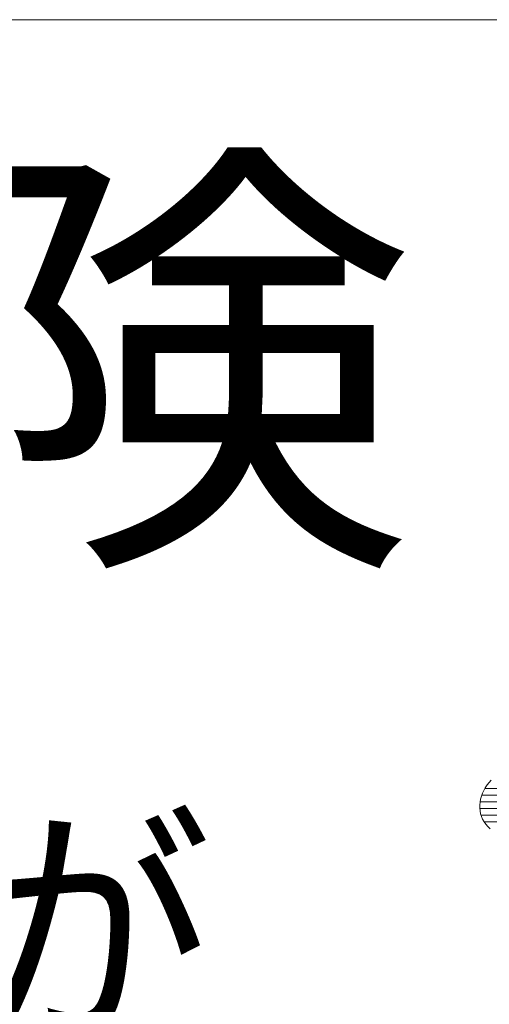
# Model space of a CAD drawing. Units: millimetres. Extents: x -2654 to 2676, y -1970 to 1903.
# Drawn here: x 1395 to 1470, y -1530 to -1373 of the extents above; entities that cross this region are included whole.
import ezdxf

# ---------------------------------------------------------------- set-up
doc = ezdxf.new("R2010")
doc.units = ezdxf.units.MM
doc.header["$LTSCALE"] = 10
doc.layers.add('F-1', color=7, linetype='Continuous')
doc.styles.add('ＭＳ ゴシック', font='txt')

msp = doc.modelspace()

# ---------------------------------------------------------------- linework, layer by layer
at = {"layer": 'F-1', "color": 7, "linetype": 'Continuous', "lineweight": 9}
for p, q in [((1187.09, -1373.1), (1620.08, -1373.1)), ((1187.09, -1373.1), (1620.08, -1373.1)), ((1470.34, -1494.88), (1470.02, -1495.28)), ((1470.34, -1494.88), (1470.02, -1495.28)), ((1470.7, -1494.49), (1470.34, -1494.88)), ((1470.7, -1494.49), (1470.34, -1494.88)), ((1469.49, -1496.15), (1469.29, -1496.6)), ((1469.49, -1496.15), (1469.29, -1496.6)), ((1469.74, -1495.71), (1469.49, -1496.15)), ((1469.74, -1495.71), (1469.49, -1496.15)), ((1470.02, -1495.28), (1469.74, -1495.71)), ((1470.02, -1495.28), (1469.74, -1495.71)), ((1468.91, -1498), (1468.87, -1498.47)), ((1468.91, -1498), (1468.87, -1498.47)), ((1469, -1497.53), (1468.91, -1498)), ((1469, -1497.53), (1468.91, -1498)), ((1469.12, -1497.06), (1469, -1497.53)), ((1469.12, -1497.06), (1469, -1497.53)), ((1469.29, -1496.6), (1469.12, -1497.06)), ((1469.29, -1496.6), (1469.12, -1497.06)), ((1468.87, -1498.47), (1468.87, -1498.94)), ((1468.87, -1498.47), (1468.87, -1498.94)), ((1468.87, -1498.94), (1468.92, -1499.41)), ((1468.87, -1498.94), (1468.92, -1499.41)), ((1468.92, -1499.41), (1469, -1499.87)), ((1468.92, -1499.41), (1469, -1499.87)), ((1469, -1499.87), (1469.14, -1500.31)), ((1469, -1499.87), (1469.14, -1500.31)), ((1469.14, -1500.31), (1469.32, -1500.75)), ((1469.14, -1500.31), (1469.32, -1500.75)), ((1469.32, -1500.75), (1469.54, -1501.16)), ((1469.32, -1500.75), (1469.54, -1501.16)), ((1469.54, -1501.16), (1469.81, -1501.56)), ((1469.54, -1501.16), (1469.81, -1501.56)), ((1469.81, -1501.56), (1470.13, -1501.93)), ((1469.81, -1501.56), (1470.13, -1501.93)), ((1470.13, -1501.93), (1470.5, -1502.28)), ((1470.13, -1501.93), (1470.5, -1502.28))]:
    msp.add_line(p, q, dxfattribs=at)
at = {"layer": 'F-1', "color": 2, "linetype": 'Continuous', "lineweight": 9}
msp.add_line((1187.09, -1373.1), (1620.08, -1373.1), dxfattribs=at)
at = {"layer": 'F-1', "color": 7, "linetype": 'Continuous', "lineweight": 20}
for p, q in [((1518.54, -1495.83), (1469.66, -1495.83)), ((1516.41, -1497.96), (1468.92, -1497.96)), ((1517.5, -1496.9), (1469.18, -1496.9)), ((1515.28, -1499.02), (1468.88, -1499.02)), ((1514.07, -1500.09), (1469.07, -1500.09)), ((1512.75, -1501.15), (1469.53, -1501.15))]:
    msp.add_line(p, q, dxfattribs=at)

# ---------------------------------------------------------------- texts
at = {"layer": 'F-1', "color": 3, "linetype": 'Continuous', "lineweight": 9, "style": 'ＭＳ ゴシック', "width": 1.071429}
msp.add_text('危険', height=53.34, dxfattribs=at).set_placement((1302.59, -1454.52))
at = {"layer": 'F-1', "color": 7, "linetype": 'Continuous', "lineweight": 9, "style": 'ＭＳ ゴシック', "width": 0.9375}
msp.add_text('地震時、床が', height=30.48, dxfattribs=at).set_placement((1192.19, -1533.59))

doc.saveas('drawing.dxf')
